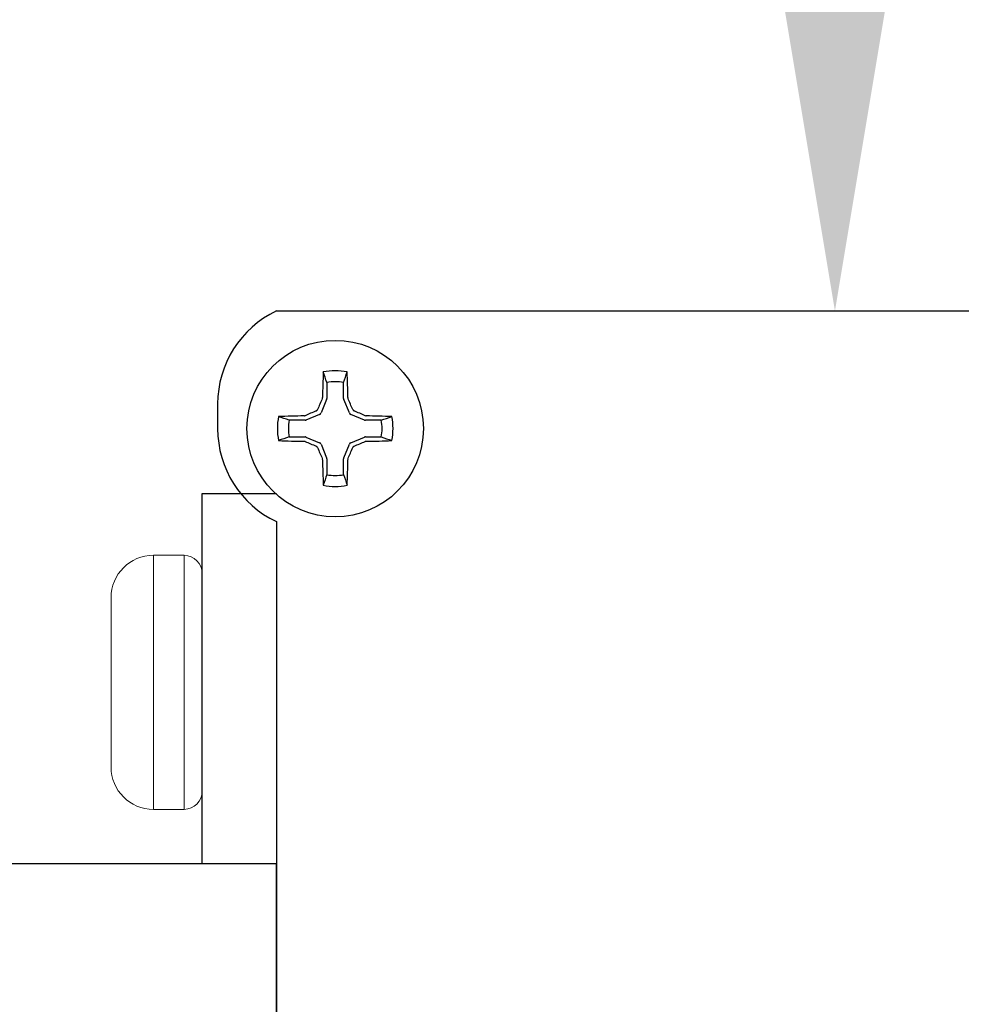
# Model space of a CAD drawing. Extents: x -50 to 67, y -9 to 41.
# Drawn here: x 40 to 41, y 24 to 25 of the extents above; entities that cross this region are included whole.
import ezdxf

# ---------------------------------------------------------------- set-up
doc = ezdxf.new("R2010")
doc.units = 0
doc.header["$LTSCALE"] = 0.25
doc.header["$MEASUREMENT"] = 0
doc.layers.get('DEFPOINTS').update_dxf_attribs({"linetype": 'CONTINUOUS'})
doc.layers.add('Driver', color=7, linetype='CONTINUOUS')
doc.layers.add('Text', color=7, linetype='CONTINUOUS', lineweight=15)
doc.styles.add('ROMAND', font='romand.shx', dxfattribs={"oblique": 15})
doc.dimstyles.new('ROMAND', dxfattribs={"dimscale": 3, "dimtxt": 0.1875, "dimasz": 0.1875, "dimexe": 0.0625, "dimexo": 0.0625, "dimgap": 0.0625, "dimtad": 0, "dimtih": 1, "dimtoh": 1, "dimdec": 3, "dimzin": 0, "dimdsep": 46, "dimlunit": 4, "dimtxsty": 'ROMAND', "dimcen": 0, "dimadec": 0, "dimazin": 0, "dimtfac": 1, "dimtdec": 3, "dimtofl": 0, "dimtmove": 0, "dimatfit": 3, "dimfxl": 0, "dimtolj": 1, "dimtzin": 0, "dimarcsym": 0})

# ---------------------------------------------------------------- blocks, each defined once
blk = doc.blocks.new('*D52')
at = {"layer": 'DEFPOINTS', "color": 0}
for p in [(40.7929, 24.5973), (40.7929, 24.3935)]:
    blk.add_point(p, dxfattribs=at)
at = {"layer": 'Text', "color": 0, "lineweight": -2}
for p, q in [((40.0898, 29.0973), (40.7929, 29.0973)), ((40.7929, 29.0973), (40.7929, 25.3004))]:
    blk.add_line(p, q, dxfattribs=at)
at = {"layer": 'Text', "color": 0}
blk.add_solid([(40.6757, 25.3004), (40.9101, 25.3004), (40.7929, 24.5973)], dxfattribs=at)
at = {"layer": 'Text', "color": 0, "insert": (33.1521, 29.0973), "char_height": 0.703125, "attachment_point": 5, "style": 'ROMAND'}
blk.add_mtext('\\A1;HIGH PERFORMANCE\\POSRAM SYLVANIA DRIVER', dxfattribs=at)

msp = doc.modelspace()

# ---------------------------------------------------------------- linework, layer by layer
at = {"layer": 'Driver'}
for p, q in [((40.1992, 24.5973), (41.3867, 24.5973)), ((40.1367, 24.4985), (40.1367, 24.4723)), ((40.1204, 24.4034), (40.1992, 24.4034)), ((40.1204, 24.0097), (40.1204, 24.4034)), ((40.1992, 24.3735), (40.1992, 22.0711))]:
    msp.add_line(p, q, dxfattribs=at)
at = {"layer": 'Driver', "color": 8}
for p, q in [((40.2528, 24.5213), (40.2528, 24.5044)), ((40.2706, 24.5044), (40.2706, 24.5213)), ((40.2526, 24.5034), (40.2466, 24.4889)), ((40.2768, 24.4889), (40.2708, 24.5034)), ((40.2296, 24.4812), (40.2127, 24.4812)), ((40.2451, 24.4874), (40.2306, 24.4814)), ((40.2927, 24.4814), (40.2783, 24.4874)), ((40.3106, 24.4812), (40.2938, 24.4812)), ((40.2127, 24.4634), (40.2296, 24.4634)), ((40.2306, 24.4632), (40.2451, 24.4572)), ((40.2783, 24.4572), (40.2927, 24.4632)), ((40.2938, 24.4634), (40.3106, 24.4634)), ((40.2466, 24.4557), (40.2526, 24.4413)), ((40.2708, 24.4413), (40.2768, 24.4557)), ((40.2528, 24.4402), (40.2528, 24.4234)), ((40.2706, 24.4234), (40.2706, 24.4402))]:
    msp.add_line(p, q, dxfattribs=at)
at = {"layer": 'Driver', "color": 8, "linetype": 'Continuous', "lineweight": 15}
for p, q in [((40.0684, 24.3376), (40.0684, 24.0676)), ((40.101, 24.3376), (40.101, 24.0676))]:
    msp.add_line(p, q, dxfattribs=at)
at = {"layer": 'Driver', "color": 7, "linetype": 'Continuous', "lineweight": 15}
for p, q in [((40.101, 24.3376), (40.0684, 24.3376)), ((40.0234, 24.1126), (40.0234, 24.2926)), ((40.0684, 24.0676), (40.101, 24.0676))]:
    msp.add_line(p, q, dxfattribs=at)
at = {"layer": 'Driver'}
msp.add_lwpolyline([(40.1992, 22.4349), (40.1992, 24.0097), (38.8606, 24.0097), (38.8606, 22.4349)], close=True, dxfattribs=at)
msp.add_circle((40.2617, 24.4723), 0.0938, dxfattribs=at)
for centre, start, end in [((40.2461, 24.4985), 115.3769, 180), ((40.2461, 24.4723), 180, 244.6231)]:
    msp.add_arc(centre, 0.1094, start, end, dxfattribs=at)
at = {"layer": 'Driver', "color": 8}
for centre, radius, start, end in [((41.6862, 24.4769), 1.4383, 177.7856, 178.8675), ((40.2617, 24.4723), 0.0615, 78.0709, 101.9291), ((38.8372, 24.4769), 1.4383, 1.1325, 2.2144), ((40.2617, 24.4723), 0.0498, 79.7211, 100.2789), ((41.7595, 23.8522), 1.6462, 156.6638, 157.1078), ((38.7638, 23.8522), 1.6462, 22.8922, 23.3362), ((40.8818, 22.9745), 1.6462, 112.8922, 113.3362), ((39.6415, 22.9745), 1.6462, 66.6638, 67.1078), ((40.2617, 24.4723), 0.0615, 168.0709, 191.9291), ((40.2571, 23.0478), 1.4383, 91.1325, 92.2144), ((40.2617, 24.4723), 0.0498, 169.7211, 190.2789), ((40.2663, 23.0478), 1.4383, 87.7856, 88.8675), ((40.2617, 24.4723), 0.0498, 349.7211, 10.2789), ((40.2617, 24.4723), 0.0615, 348.0709, 11.9291), ((40.2571, 25.8968), 1.4383, 267.7856, 268.8675), ((40.8818, 25.9702), 1.6462, 246.6638, 247.1078), ((39.6415, 25.9702), 1.6462, 292.8922, 293.3362), ((40.2663, 25.8968), 1.4383, 271.1325, 272.2144), ((41.7595, 25.0925), 1.6462, 202.8922, 203.3362), ((38.7638, 25.0925), 1.6462, 336.6638, 337.1078), ((41.6862, 24.4677), 1.4383, 181.1325, 182.2144), ((38.8372, 24.4677), 1.4383, 357.7856, 358.8675), ((40.2617, 24.4723), 0.0498, 259.7211, 280.2789), ((40.2617, 24.4723), 0.0615, 258.0709, 281.9291)]:
    msp.add_arc(centre, radius, start, end, dxfattribs=at)
at = {"layer": 'Driver', "color": 7, "linetype": 'Continuous', "lineweight": 15}
for centre, radius, start, end in [((40.0684, 24.2926), 0.045, 90, 180), ((40.101, 24.3182), 0.0194, 360, 90), ((40.0684, 24.1126), 0.045, 180, 270), ((40.101, 24.087), 0.0194, 270, 360)]:
    msp.add_arc(centre, radius, start, end, dxfattribs=at)
at = {"layer": 'Driver', "color": 8}
for centre, major_axis, ratio, start_param, end_param in [((40.25, 24.5044), (-0.00197, 0.00197), 0.998485, 3.536341, 3.926238), ((40.2733, 24.5044), (0.00197, 0.00197), 0.998485, 2.356947, 2.746845), ((40.244, 24.49), (-0.00197, 0.00197), 0.995546, 2.750469, 3.532716), ((40.2793, 24.49), (0.00197, 0.00197), 0.995546, 2.750469, 3.532716), ((40.2296, 24.484), (-0.00197, 0.00197), 0.998485, 2.356947, 2.746845), ((40.2938, 24.484), (0.00197, 0.00197), 0.998485, 3.536341, 3.926238), ((40.2296, 24.4607), (0.00197, 0.00197), 0.998485, 0.394748, 0.784645), ((40.244, 24.4547), (0.00197, 0.00197), 0.995546, 5.892062, 6.674309), ((40.2793, 24.4547), (-0.00197, 0.00197), 0.995546, -0.391123, 0.391123), ((40.2938, 24.4607), (-0.00197, 0.00197), 0.998485, -0.784645, -0.394748), ((40.25, 24.4402), (0.00197, 0.00197), 0.998485, 5.49854, 5.888437), ((40.2733, 24.4402), (-0.00197, 0.00197), 0.998485, 0.394748, 0.784645)]:
    msp.add_ellipse(centre, major_axis=major_axis, ratio=ratio, start_param=start_param, end_param=end_param, dxfattribs=at)
for points in [[(40.2528, 24.5213), (40.2515, 24.525), (40.2502, 24.5288), (40.249, 24.5325)], [(40.2706, 24.5213), (40.2718, 24.525), (40.2731, 24.5288), (40.2744, 24.5325)], [(40.2479, 24.5043), (40.2481, 24.5046), (40.2482, 24.505), (40.2482, 24.5053)], [(40.2752, 24.5053), (40.2752, 24.505), (40.2753, 24.5046), (40.2754, 24.5043)], [(40.2127, 24.4812), (40.209, 24.4825), (40.2052, 24.4838), (40.2015, 24.485)], [(40.2287, 24.4858), (40.229, 24.4858), (40.2294, 24.4859), (40.2297, 24.4861)], [(40.2937, 24.4861), (40.294, 24.4859), (40.2943, 24.4858), (40.2947, 24.4858)], [(40.3106, 24.4812), (40.3144, 24.4825), (40.3181, 24.4838), (40.3219, 24.485)], [(40.2127, 24.4634), (40.209, 24.4622), (40.2052, 24.4609), (40.2015, 24.4596)], [(40.2297, 24.4586), (40.2294, 24.4587), (40.229, 24.4588), (40.2287, 24.4588)], [(40.2947, 24.4588), (40.2943, 24.4588), (40.294, 24.4587), (40.2937, 24.4586)], [(40.3106, 24.4634), (40.3144, 24.4622), (40.3181, 24.4609), (40.3219, 24.4596)], [(40.2482, 24.4393), (40.2482, 24.4397), (40.2481, 24.44), (40.2479, 24.4403)], [(40.2754, 24.4403), (40.2753, 24.44), (40.2752, 24.4397), (40.2752, 24.4393)], [(40.2528, 24.4234), (40.2515, 24.4196), (40.2502, 24.4159), (40.249, 24.4121)], [(40.2706, 24.4234), (40.2718, 24.4196), (40.2731, 24.4159), (40.2744, 24.4121)]]:
    msp.add_open_spline(points, degree=3, dxfattribs=at)
for points in [[(40.2414, 24.4911), (40.2417, 24.4912), (40.242, 24.4914), (40.2422, 24.4916), (40.2425, 24.4918), (40.2427, 24.492), (40.2428, 24.4923), (40.2429, 24.4924), (40.2429, 24.4925), (40.2429, 24.4926)], [(40.2804, 24.4926), (40.2805, 24.4923), (40.2807, 24.492), (40.2809, 24.4918), (40.2811, 24.4915), (40.2814, 24.4913), (40.2816, 24.4912), (40.2817, 24.4911), (40.2818, 24.4911), (40.2819, 24.4911)], [(40.2429, 24.4521), (40.2428, 24.4524), (40.2426, 24.4526), (40.2424, 24.4529), (40.2422, 24.4531), (40.242, 24.4533), (40.2417, 24.4534), (40.2416, 24.4535), (40.2415, 24.4535), (40.2414, 24.4536)], [(40.2819, 24.4536), (40.2816, 24.4535), (40.2814, 24.4533), (40.2811, 24.4531), (40.2809, 24.4529), (40.2807, 24.4526), (40.2806, 24.4524), (40.2805, 24.4523), (40.2805, 24.4522), (40.2804, 24.4521)]]:
    msp.add_open_spline(points, degree=3, knots=[0, 0, 0, 0, 0.00003392832, 0.00003392832, 0.00003392832, 0.00006785849, 0.00006785849, 0.00006785849, 0.00007902941, 0.00007902941, 0.00007902941, 0.00007902941], dxfattribs=at)

# ---------------------------------------------------------------- dimensions: what is measured, and where the dimension line sits
at = {"layer": 'Text'}
dim = msp.add_diameter_dim_2p(p1=(40.7929, 24.3935), p2=(40.7929, 24.5973), text='HIGH PERFORMANCE\\POSRAM SYLVANIA DRIVER', dimstyle='ROMAND', override={"dimscale": 3.75}, dxfattribs=at)
dim.commit()
dim.dimension.update_dxf_attribs({"geometry": '*D52', "text_midpoint": (33.1521, 29.0973), "dimtype": 163})

doc.saveas('drawing.dxf')
